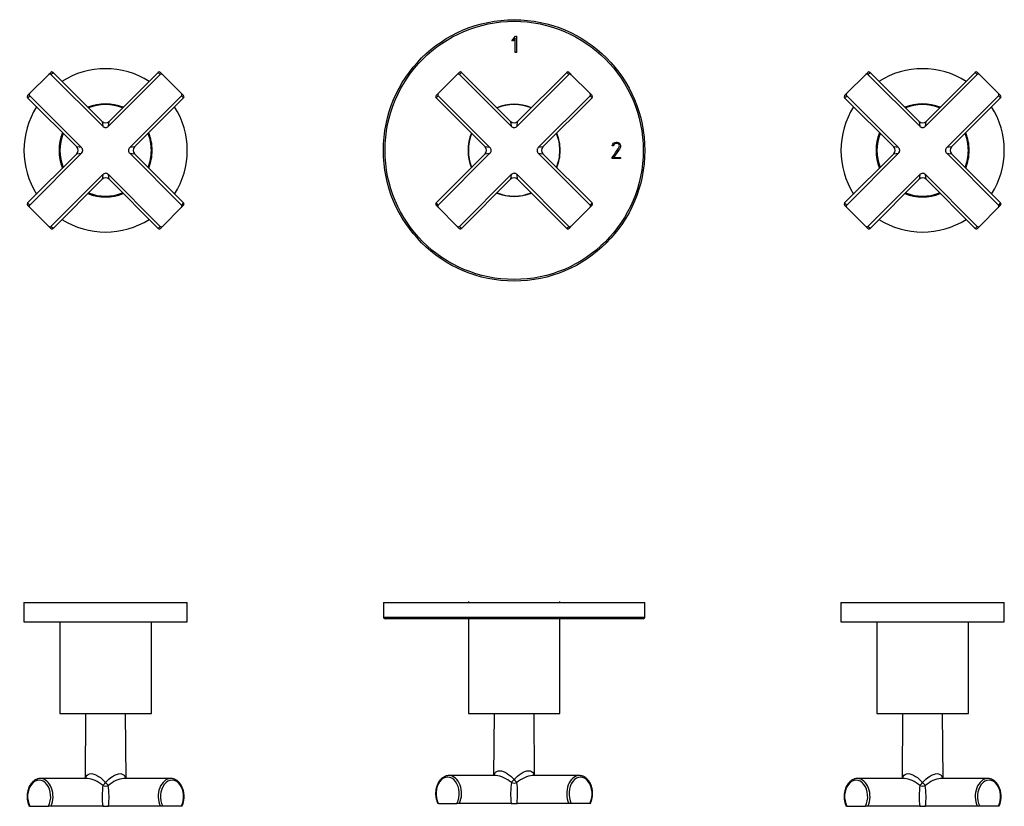
# Model space of a CAD drawing. Extents: x -660 to -45, y -46 to 256.
# Drawn here: x -660 to -358, y 15 to 256 of the extents above; entities that cross this region are included whole.
import ezdxf

# ---------------------------------------------------------------- set-up
doc = ezdxf.new("R2010")
doc.units = 0
for name, color, linetype in [('052001', 7, 'CONTINUOUS'), ('056041', 7, 'CONTINUOUS'), ('056077', 7, 'CONTINUOUS'), ('056112', 7, 'CONTINUOUS'), ('566001', 7, 'CONTINUOUS'), ('DEFAULT', 7, 'CONTINUOUS')]:
    doc.layers.add(name, color=color, linetype=linetype)

# ---------------------------------------------------------------- blocks, each defined once
blk = doc.blocks.new('SE')
at = {"layer": '052001', "color": 7, "linetype": 'CONTINUOUS'}
for p, q in [((-509.1, 249.73), (-508, 251.19)), ((-508.03, 250.57), (-508.67, 249.73)), ((-508.03, 246.19), (-508.03, 250.57)), ((-508, 251.19), (-507.67, 251.19)), ((-507.67, 251.19), (-507.67, 246.19)), ((-508.67, 249.73), (-509.1, 249.73)), ((-507.67, 246.19), (-508.03, 246.19)), ((-478.03, 217.55), (-478.39, 217.55)), ((-476.26, 217.95), (-476.36, 218.1)), ((-478.38, 213.69), (-478.36, 214.04)), ((-477.93, 214.04), (-475.79, 214.04)), ((-475.79, 214.04), (-475.79, 213.69)), ((-475.79, 213.69), (-478.38, 213.69))]:
    blk.add_line(p, q, dxfattribs=at)
for radius in [40, 39.5]:
    blk.add_circle((-508.39, 216.19), radius, dxfattribs=at)
for start, end in [(67.9589, 112.0411), (157.9589, 202.0411), (0, 22.0411), (337.9589, 360), (247.9589, 292.0411)]:
    blk.add_arc((-508.39, 216.19), 14.1, start, end, dxfattribs=at)
for points, knots in [([(-478.39, 217.55), (-478.22, 218.31), (-477.8, 218.69), (-476.71, 218.69), (-476.4, 218.59), (-476.18, 218.4), (-475.94, 218.19), (-475.81, 217.9), (-475.81, 217.31), (-475.86, 217.12), (-475.95, 216.96), (-476.53, 215.94), (-477.27, 215.02), (-477.93, 214.04)], [0, 0, 0, 0, 0.226201, 0.226201, 0.36115, 0.36115, 0.36115, 0.489943, 0.489943, 0.557528, 0.557528, 0.557528, 1, 1, 1, 1]), ([(-478.36, 214.04), (-477.69, 215.04), (-477.01, 216.04), (-476.33, 217.04), (-476.22, 217.2), (-476.17, 217.38), (-476.17, 217.69), (-476.2, 217.82), (-476.26, 217.95)], [0, 0, 0, 0, 0.791019, 0.791019, 0.791019, 0.911876, 0.911876, 1, 1, 1, 1]), ([(-476.36, 218.1), (-476.43, 218.15), (-476.49, 218.19), (-476.54, 218.21), (-476.7, 218.29), (-476.89, 218.33), (-477.58, 218.33), (-477.88, 218.07), (-478.03, 217.55)], [0, 0, 0, 0, 0.100054, 0.100054, 0.100054, 0.403406, 0.403406, 1, 1, 1, 1])]:
    blk.add_open_spline(points, degree=3, knots=knots, dxfattribs=at)
at = {"layer": '056041', "color": 7, "linetype": 'CONTINUOUS'}
for centre, start, end in [((-633.39, 216.19), 68.1324, 111.8676), ((-383.39, 216.19), 68.1324, 111.8676), ((-633.39, 216.19), 158.1324, 201.8676), ((-633.39, 216.19), 0, 21.8676), ((-383.39, 216.19), 158.1324, 201.8676), ((-383.39, 216.19), 0, 21.8676), ((-633.39, 216.19), 338.1324, 0), ((-383.39, 216.19), 338.1324, 0), ((-633.39, 216.19), 248.1324, 291.8676), ((-383.39, 216.19), 248.1324, 291.8676)]:
    blk.add_arc(centre, 14, start, end, dxfattribs=at)
at = {"layer": '056077', "color": 7, "linetype": 'CONTINUOUS'}
for start, end in [(68.1324, 111.8676), (158.1324, 201.8676), (0, 21.8676), (338.1324, 0), (248.1324, 291.8676)]:
    blk.add_arc((-508.39, 216.19), 14, start, end, dxfattribs=at)
at = {"layer": '056112', "color": 7, "linetype": 'CONTINUOUS'}
for centre, radius, start, end in [((-633.39, 216.19), 25, 57.709, 122.291), ((-383.39, 216.19), 25, 57.709, 122.291), ((-633.39, 216.19), 25, 147.709, 212.291), ((-633.39, 216.19), 14.25, 67.7037, 112.2963), ((-633.39, 216.19), 25, 0, 32.291), ((-383.39, 216.19), 25, 147.709, 212.291), ((-383.39, 216.19), 14.25, 67.7037, 112.2963), ((-383.39, 216.19), 25, 0, 32.291), ((-633.39, 216.19), 14.25, 157.7037, 202.2963), ((-633.39, 216.19), 14.25, 0, 22.2963), ((-383.39, 216.19), 14.25, 157.7037, 202.2963), ((-383.39, 216.19), 14.25, 0, 22.2963), ((-633.39, 216.19), 14.25, 337.7037, 0), ((-633.39, 216.19), 25, 327.709, 360), ((-383.39, 216.19), 14.25, 337.7037, 0), ((-383.39, 216.19), 25, 327.709, 360), ((-633.39, 216.19), 14.25, 247.7037, 292.2963), ((-383.39, 216.19), 14.25, 247.7037, 292.2963), ((-633.39, 216.19), 25, 237.709, 302.291), ((-383.39, 216.19), 25, 237.709, 302.291)]:
    blk.add_arc(centre, radius, start, end, dxfattribs=at)
at = {"layer": '566001', "color": 7, "linetype": 'CONTINUOUS'}
for p, q in [((-656.55, 233.69), (-650.89, 239.34)), ((-650.18, 240.05), (-650.89, 239.34)), ((-650.1, 239.42), (-649.47, 240.05)), ((-634.28, 223.59), (-650.1, 239.42)), ((-634.45, 225.03), (-649.47, 240.05)), ((-616.67, 239.42), (-632.5, 223.59)), ((-617.3, 240.05), (-632.33, 225.03)), ((-617.3, 240.05), (-616.67, 239.42)), ((-615.89, 239.34), (-616.59, 240.05)), ((-610.23, 233.69), (-615.89, 239.34)), ((-531.55, 233.69), (-525.89, 239.34)), ((-525.18, 240.05), (-525.89, 239.34)), ((-525.1, 239.42), (-524.47, 240.05)), ((-509.28, 223.59), (-525.1, 239.42)), ((-509.45, 225.03), (-524.47, 240.05)), ((-491.67, 239.42), (-507.5, 223.59)), ((-492.3, 240.05), (-507.33, 225.03)), ((-492.3, 240.05), (-491.67, 239.42)), ((-490.89, 239.34), (-491.59, 240.05)), ((-485.23, 233.69), (-490.89, 239.34)), ((-406.55, 233.69), (-400.89, 239.34)), ((-400.18, 240.05), (-400.89, 239.34)), ((-400.1, 239.42), (-399.47, 240.05)), ((-384.28, 223.59), (-400.1, 239.42)), ((-384.45, 225.03), (-399.47, 240.05)), ((-366.67, 239.42), (-382.5, 223.59)), ((-367.3, 240.05), (-382.33, 225.03)), ((-367.3, 240.05), (-366.67, 239.42)), ((-365.89, 239.34), (-366.59, 240.05)), ((-360.23, 233.69), (-365.89, 239.34)), ((-656.55, 233.69), (-657.25, 232.98)), ((-657.25, 232.27), (-656.62, 232.9)), ((-657.25, 232.27), (-642.23, 217.25)), ((-656.62, 232.9), (-640.8, 217.08)), ((-625.98, 217.08), (-610.15, 232.9)), ((-624.55, 217.25), (-609.52, 232.27)), ((-609.52, 232.98), (-610.23, 233.69)), ((-610.15, 232.9), (-609.52, 232.27)), ((-531.55, 233.69), (-532.25, 232.98)), ((-532.25, 232.27), (-531.62, 232.9)), ((-532.25, 232.27), (-517.23, 217.25)), ((-531.62, 232.9), (-515.8, 217.08)), ((-500.98, 217.08), (-485.15, 232.9)), ((-499.55, 217.25), (-484.52, 232.27)), ((-484.52, 232.98), (-485.23, 233.69)), ((-485.15, 232.9), (-484.52, 232.27)), ((-406.55, 233.69), (-407.25, 232.98)), ((-407.25, 232.27), (-406.62, 232.9)), ((-407.25, 232.27), (-392.23, 217.25)), ((-406.62, 232.9), (-390.8, 217.08)), ((-375.98, 217.08), (-360.15, 232.9)), ((-374.55, 217.25), (-359.52, 232.27)), ((-359.52, 232.98), (-360.23, 233.69)), ((-360.15, 232.9), (-359.52, 232.27)), ((-634.45, 225.03), (-634.28, 223.59)), ((-632.5, 223.59), (-632.33, 225.03)), ((-509.45, 225.03), (-509.28, 223.59)), ((-507.5, 223.59), (-507.33, 225.03)), ((-384.45, 225.03), (-384.28, 223.59)), ((-382.5, 223.59), (-382.33, 225.03)), ((-640.8, 217.08), (-642.23, 217.25)), ((-624.55, 217.25), (-625.98, 217.08)), ((-515.8, 217.08), (-517.23, 217.25)), ((-499.55, 217.25), (-500.98, 217.08)), ((-390.8, 217.08), (-392.23, 217.25)), ((-374.55, 217.25), (-375.98, 217.08)), ((-642.23, 215.13), (-657.25, 200.1)), ((-640.8, 215.3), (-656.62, 199.47)), ((-642.23, 215.13), (-640.8, 215.3)), ((-625.98, 215.3), (-624.55, 215.13)), ((-610.15, 199.47), (-625.98, 215.3)), ((-609.52, 200.1), (-624.55, 215.13)), ((-517.23, 215.13), (-532.25, 200.1)), ((-515.8, 215.3), (-531.62, 199.47)), ((-517.23, 215.13), (-515.8, 215.3)), ((-500.98, 215.3), (-499.55, 215.13)), ((-485.15, 199.47), (-500.98, 215.3)), ((-484.52, 200.1), (-499.55, 215.13)), ((-392.23, 215.13), (-407.25, 200.1)), ((-390.8, 215.3), (-406.62, 199.47)), ((-392.23, 215.13), (-390.8, 215.3)), ((-375.98, 215.3), (-374.55, 215.13)), ((-360.15, 199.47), (-375.98, 215.3)), ((-359.52, 200.1), (-374.55, 215.13)), ((-650.1, 192.95), (-634.28, 208.78)), ((-634.28, 208.78), (-634.45, 207.35)), ((-632.33, 207.35), (-632.5, 208.78)), ((-632.5, 208.78), (-616.67, 192.95)), ((-525.1, 192.95), (-509.28, 208.78)), ((-509.28, 208.78), (-509.45, 207.35)), ((-507.33, 207.35), (-507.5, 208.78)), ((-507.5, 208.78), (-491.67, 192.95)), ((-400.1, 192.95), (-384.28, 208.78)), ((-384.28, 208.78), (-384.45, 207.35)), ((-382.33, 207.35), (-382.5, 208.78)), ((-382.5, 208.78), (-366.67, 192.95)), ((-649.47, 192.32), (-634.45, 207.35)), ((-632.33, 207.35), (-617.3, 192.32)), ((-524.47, 192.32), (-509.45, 207.35)), ((-507.33, 207.35), (-492.3, 192.32)), ((-399.47, 192.32), (-384.45, 207.35)), ((-382.33, 207.35), (-367.3, 192.32)), ((-656.62, 199.47), (-657.25, 200.1)), ((-657.25, 199.39), (-656.55, 198.69)), ((-610.23, 198.69), (-609.52, 199.39)), ((-609.52, 200.1), (-610.15, 199.47)), ((-531.62, 199.47), (-532.25, 200.1)), ((-532.25, 199.39), (-531.55, 198.69)), ((-485.23, 198.69), (-484.52, 199.39)), ((-484.52, 200.1), (-485.15, 199.47)), ((-406.62, 199.47), (-407.25, 200.1)), ((-407.25, 199.39), (-406.55, 198.69)), ((-360.23, 198.69), (-359.52, 199.39)), ((-359.52, 200.1), (-360.15, 199.47)), ((-650.89, 193.03), (-656.55, 198.69)), ((-615.89, 193.03), (-610.23, 198.69)), ((-525.89, 193.03), (-531.55, 198.69)), ((-490.89, 193.03), (-485.23, 198.69)), ((-400.89, 193.03), (-406.55, 198.69)), ((-365.89, 193.03), (-360.23, 198.69)), ((-650.89, 193.03), (-650.18, 192.32)), ((-649.47, 192.32), (-650.1, 192.95)), ((-616.67, 192.95), (-617.3, 192.32)), ((-616.59, 192.32), (-615.89, 193.03)), ((-525.89, 193.03), (-525.18, 192.32)), ((-524.47, 192.32), (-525.1, 192.95)), ((-491.67, 192.95), (-492.3, 192.32)), ((-491.59, 192.32), (-490.89, 193.03)), ((-400.89, 193.03), (-400.18, 192.32)), ((-399.47, 192.32), (-400.1, 192.95)), ((-366.67, 192.95), (-367.3, 192.32)), ((-366.59, 192.32), (-365.89, 193.03))]:
    blk.add_line(p, q, dxfattribs=at)
for centre, radius, start, end in [((-649.83, 239.7), 0.5, 45, 135), ((-616.95, 239.7), 0.5, 45, 135), ((-524.83, 239.7), 0.5, 45, 135), ((-491.95, 239.7), 0.5, 45, 135), ((-399.83, 239.7), 0.5, 45, 135), ((-366.95, 239.7), 0.5, 45, 135), ((-656.9, 232.63), 0.5, 135, 225), ((-609.88, 232.63), 0.5, 315, 45), ((-531.9, 232.63), 0.5, 135, 225), ((-484.88, 232.63), 0.5, 315, 45), ((-406.9, 232.63), 0.5, 135, 225), ((-359.88, 232.63), 0.5, 315, 45), ((-633.39, 226.09), 1.5, 225.9019, 314.6492), ((-508.39, 226.09), 1.5, 225.9019, 314.6492), ((-383.39, 226.09), 1.5, 225.9019, 314.6492), ((-643.29, 216.19), 1.5, 315.9019, 44.6492), ((-623.49, 216.19), 1.5, 135.9019, 224.6492), ((-518.29, 216.19), 1.5, 315.9019, 44.6492), ((-498.49, 216.19), 1.5, 135.9019, 224.6492), ((-393.29, 216.19), 1.5, 315.9019, 44.6492), ((-373.49, 216.19), 1.5, 135.9019, 224.6492), ((-633.39, 206.29), 1.5, 45.9019, 134.6492), ((-508.39, 206.29), 1.5, 45.9019, 134.6492), ((-383.39, 206.29), 1.5, 45.9019, 134.6492), ((-656.9, 199.75), 0.5, 135, 225), ((-609.88, 199.75), 0.5, 315, 45), ((-531.9, 199.75), 0.5, 135, 225), ((-484.88, 199.75), 0.5, 315, 45), ((-406.9, 199.75), 0.5, 135, 225), ((-359.88, 199.75), 0.5, 315, 45), ((-649.83, 192.68), 0.5, 225, 315), ((-616.95, 192.68), 0.5, 225, 315), ((-524.83, 192.68), 0.5, 225, 315), ((-491.95, 192.68), 0.5, 225, 315), ((-399.83, 192.68), 0.5, 225, 315), ((-366.95, 192.68), 0.5, 225, 315)]:
    blk.add_arc(centre, radius, start, end, dxfattribs=at)
for points, knots in [([(-650.1, 239.42), (-650.16, 239.47), (-650.22, 239.51), (-650.36, 239.55), (-650.44, 239.55), (-650.65, 239.52), (-650.79, 239.45), (-650.89, 239.34)], [0, 0, 0, 0, 0.25, 0.25, 0.5, 0.5, 1, 1, 1, 1]), ([(-615.89, 239.34), (-615.99, 239.45), (-616.12, 239.52), (-616.34, 239.55), (-616.41, 239.55), (-616.55, 239.51), (-616.62, 239.47), (-616.67, 239.42)], [0, 0, 0, 0, 0.5, 0.5, 0.75, 0.75, 1, 1, 1, 1]), ([(-525.1, 239.42), (-525.16, 239.47), (-525.22, 239.51), (-525.36, 239.55), (-525.44, 239.55), (-525.65, 239.52), (-525.79, 239.45), (-525.89, 239.34)], [0, 0, 0, 0, 0.25, 0.25, 0.5, 0.5, 1, 1, 1, 1]), ([(-490.89, 239.34), (-490.99, 239.45), (-491.12, 239.52), (-491.34, 239.55), (-491.41, 239.55), (-491.55, 239.51), (-491.62, 239.47), (-491.67, 239.42)], [0, 0, 0, 0, 0.5, 0.5, 0.75, 0.75, 1, 1, 1, 1]), ([(-400.1, 239.42), (-400.16, 239.47), (-400.22, 239.51), (-400.36, 239.55), (-400.44, 239.55), (-400.65, 239.52), (-400.79, 239.45), (-400.89, 239.34)], [0, 0, 0, 0, 0.25, 0.25, 0.5, 0.5, 1, 1, 1, 1]), ([(-365.89, 239.34), (-365.99, 239.45), (-366.12, 239.52), (-366.34, 239.55), (-366.41, 239.55), (-366.55, 239.51), (-366.62, 239.47), (-366.67, 239.42)], [0, 0, 0, 0, 0.5, 0.5, 0.75, 0.75, 1, 1, 1, 1]), ([(-656.55, 233.69), (-656.65, 233.58), (-656.72, 233.45), (-656.76, 233.24), (-656.75, 233.16), (-656.71, 233.02), (-656.67, 232.95), (-656.62, 232.9)], [0, 0, 0, 0, 0.5, 0.5, 0.75, 0.75, 1, 1, 1, 1]), ([(-610.15, 232.9), (-610.1, 232.95), (-610.06, 233.02), (-610.02, 233.16), (-610.02, 233.23), (-610.05, 233.45), (-610.13, 233.58), (-610.23, 233.69)], [0, 0, 0, 0, 0.25, 0.25, 0.5, 0.5, 1, 1, 1, 1]), ([(-531.55, 233.69), (-531.65, 233.58), (-531.72, 233.45), (-531.76, 233.24), (-531.75, 233.16), (-531.71, 233.02), (-531.67, 232.95), (-531.62, 232.9)], [0, 0, 0, 0, 0.5, 0.5, 0.75, 0.75, 1, 1, 1, 1]), ([(-485.15, 232.9), (-485.1, 232.95), (-485.06, 233.02), (-485.02, 233.16), (-485.02, 233.23), (-485.05, 233.45), (-485.13, 233.58), (-485.23, 233.69)], [0, 0, 0, 0, 0.25, 0.25, 0.5, 0.5, 1, 1, 1, 1]), ([(-406.55, 233.69), (-406.65, 233.58), (-406.72, 233.45), (-406.76, 233.24), (-406.75, 233.16), (-406.71, 233.02), (-406.67, 232.95), (-406.62, 232.9)], [0, 0, 0, 0, 0.5, 0.5, 0.75, 0.75, 1, 1, 1, 1]), ([(-360.15, 232.9), (-360.1, 232.95), (-360.06, 233.02), (-360.02, 233.16), (-360.02, 233.23), (-360.05, 233.45), (-360.13, 233.58), (-360.23, 233.69)], [0, 0, 0, 0, 0.25, 0.25, 0.5, 0.5, 1, 1, 1, 1]), ([(-634.28, 223.59), (-634.16, 223.48), (-634.02, 223.38), (-633.8, 223.27), (-633.72, 223.24), (-633.56, 223.2), (-633.47, 223.19), (-633.22, 223.19), (-633.06, 223.23), (-632.75, 223.37), (-632.62, 223.48), (-632.5, 223.59)], [0, 0, 0, 0, 0.25, 0.25, 0.375, 0.375, 0.5, 0.5, 0.75, 0.75, 1, 1, 1, 1]), ([(-509.28, 223.59), (-509.16, 223.48), (-509.02, 223.38), (-508.8, 223.27), (-508.72, 223.24), (-508.56, 223.2), (-508.47, 223.19), (-508.22, 223.19), (-508.06, 223.23), (-507.75, 223.37), (-507.62, 223.48), (-507.5, 223.59)], [0, 0, 0, 0, 0.25, 0.25, 0.375, 0.375, 0.5, 0.5, 0.75, 0.75, 1, 1, 1, 1]), ([(-384.28, 223.59), (-384.16, 223.48), (-384.02, 223.38), (-383.8, 223.27), (-383.72, 223.24), (-383.56, 223.2), (-383.47, 223.19), (-383.22, 223.19), (-383.06, 223.23), (-382.75, 223.37), (-382.62, 223.48), (-382.5, 223.59)], [0, 0, 0, 0, 0.25, 0.25, 0.375, 0.375, 0.5, 0.5, 0.75, 0.75, 1, 1, 1, 1]), ([(-640.8, 215.3), (-640.68, 215.42), (-640.58, 215.55), (-640.47, 215.78), (-640.44, 215.86), (-640.4, 216.02), (-640.39, 216.1), (-640.39, 216.35), (-640.43, 216.52), (-640.58, 216.82), (-640.68, 216.96), (-640.8, 217.08)], [0, 0, 0, 0, 0.25, 0.25, 0.375, 0.375, 0.5, 0.5, 0.75, 0.75, 1, 1, 1, 1]), ([(-625.98, 217.08), (-626.1, 216.96), (-626.2, 216.82), (-626.31, 216.6), (-626.34, 216.52), (-626.37, 216.35), (-626.38, 216.27), (-626.38, 216.02), (-626.34, 215.85), (-626.2, 215.55), (-626.1, 215.42), (-625.98, 215.3)], [0, 0, 0, 0, 0.25, 0.25, 0.375, 0.375, 0.5, 0.5, 0.75, 0.75, 1, 1, 1, 1]), ([(-515.8, 215.3), (-515.68, 215.42), (-515.58, 215.55), (-515.47, 215.78), (-515.44, 215.86), (-515.4, 216.02), (-515.39, 216.1), (-515.39, 216.35), (-515.43, 216.52), (-515.58, 216.82), (-515.68, 216.96), (-515.8, 217.08)], [0, 0, 0, 0, 0.25, 0.25, 0.375, 0.375, 0.5, 0.5, 0.75, 0.75, 1, 1, 1, 1]), ([(-500.98, 217.08), (-501.1, 216.96), (-501.2, 216.82), (-501.31, 216.6), (-501.34, 216.52), (-501.37, 216.35), (-501.38, 216.27), (-501.38, 216.02), (-501.34, 215.85), (-501.2, 215.55), (-501.1, 215.42), (-500.98, 215.3)], [0, 0, 0, 0, 0.25, 0.25, 0.375, 0.375, 0.5, 0.5, 0.75, 0.75, 1, 1, 1, 1]), ([(-390.8, 215.3), (-390.68, 215.42), (-390.58, 215.55), (-390.47, 215.78), (-390.44, 215.86), (-390.4, 216.02), (-390.39, 216.1), (-390.39, 216.35), (-390.43, 216.52), (-390.58, 216.82), (-390.68, 216.96), (-390.8, 217.08)], [0, 0, 0, 0, 0.25, 0.25, 0.375, 0.375, 0.5, 0.5, 0.75, 0.75, 1, 1, 1, 1]), ([(-375.98, 217.08), (-376.1, 216.96), (-376.2, 216.82), (-376.31, 216.6), (-376.34, 216.52), (-376.37, 216.35), (-376.38, 216.27), (-376.38, 216.02), (-376.34, 215.85), (-376.2, 215.55), (-376.1, 215.42), (-375.98, 215.3)], [0, 0, 0, 0, 0.25, 0.25, 0.375, 0.375, 0.5, 0.5, 0.75, 0.75, 1, 1, 1, 1]), ([(-632.5, 208.78), (-632.62, 208.9), (-632.75, 209), (-632.98, 209.11), (-633.06, 209.13), (-633.22, 209.17), (-633.3, 209.18), (-633.55, 209.18), (-633.72, 209.14), (-634.02, 209), (-634.16, 208.9), (-634.28, 208.78)], [0, 0, 0, 0, 0.25, 0.25, 0.375, 0.375, 0.5, 0.5, 0.75, 0.75, 1, 1, 1, 1]), ([(-507.5, 208.78), (-507.62, 208.9), (-507.75, 209), (-507.98, 209.11), (-508.06, 209.13), (-508.22, 209.17), (-508.3, 209.18), (-508.55, 209.18), (-508.72, 209.14), (-509.02, 209), (-509.16, 208.9), (-509.28, 208.78)], [0, 0, 0, 0, 0.25, 0.25, 0.375, 0.375, 0.5, 0.5, 0.75, 0.75, 1, 1, 1, 1]), ([(-382.5, 208.78), (-382.62, 208.9), (-382.75, 209), (-382.98, 209.11), (-383.06, 209.13), (-383.22, 209.17), (-383.3, 209.18), (-383.55, 209.18), (-383.72, 209.14), (-384.02, 209), (-384.16, 208.9), (-384.28, 208.78)], [0, 0, 0, 0, 0.25, 0.25, 0.375, 0.375, 0.5, 0.5, 0.75, 0.75, 1, 1, 1, 1]), ([(-656.62, 199.47), (-656.67, 199.42), (-656.71, 199.35), (-656.75, 199.21), (-656.76, 199.14), (-656.72, 198.92), (-656.65, 198.79), (-656.55, 198.69)], [0, 0, 0, 0, 0.25, 0.25, 0.5, 0.5, 1, 1, 1, 1]), ([(-610.23, 198.69), (-610.13, 198.79), (-610.05, 198.92), (-610.02, 199.14), (-610.02, 199.21), (-610.06, 199.35), (-610.1, 199.42), (-610.15, 199.47)], [0, 0, 0, 0, 0.5, 0.5, 0.75, 0.75, 1, 1, 1, 1]), ([(-531.62, 199.47), (-531.67, 199.42), (-531.71, 199.35), (-531.75, 199.21), (-531.76, 199.14), (-531.72, 198.92), (-531.65, 198.79), (-531.55, 198.69)], [0, 0, 0, 0, 0.25, 0.25, 0.5, 0.5, 1, 1, 1, 1]), ([(-485.23, 198.69), (-485.13, 198.79), (-485.05, 198.92), (-485.02, 199.14), (-485.02, 199.21), (-485.06, 199.35), (-485.1, 199.42), (-485.15, 199.47)], [0, 0, 0, 0, 0.5, 0.5, 0.75, 0.75, 1, 1, 1, 1]), ([(-406.62, 199.47), (-406.67, 199.42), (-406.71, 199.35), (-406.75, 199.21), (-406.76, 199.14), (-406.72, 198.92), (-406.65, 198.79), (-406.55, 198.69)], [0, 0, 0, 0, 0.25, 0.25, 0.5, 0.5, 1, 1, 1, 1]), ([(-360.23, 198.69), (-360.13, 198.79), (-360.05, 198.92), (-360.02, 199.14), (-360.02, 199.21), (-360.06, 199.35), (-360.1, 199.42), (-360.15, 199.47)], [0, 0, 0, 0, 0.5, 0.5, 0.75, 0.75, 1, 1, 1, 1]), ([(-650.89, 193.03), (-650.84, 192.98), (-650.78, 192.93), (-650.65, 192.86), (-650.58, 192.84), (-650.44, 192.82), (-650.36, 192.82), (-650.22, 192.86), (-650.16, 192.9), (-650.1, 192.95)], [0, 0, 0, 0, 0.25, 0.25, 0.5, 0.5, 0.75, 0.75, 1, 1, 1, 1]), ([(-616.67, 192.95), (-616.62, 192.9), (-616.55, 192.86), (-616.41, 192.82), (-616.34, 192.82), (-616.12, 192.85), (-615.99, 192.93), (-615.89, 193.03)], [0, 0, 0, 0, 0.25, 0.25, 0.5, 0.5, 1, 1, 1, 1]), ([(-525.89, 193.03), (-525.84, 192.98), (-525.78, 192.93), (-525.65, 192.86), (-525.58, 192.84), (-525.44, 192.82), (-525.36, 192.82), (-525.22, 192.86), (-525.16, 192.9), (-525.1, 192.95)], [0, 0, 0, 0, 0.25, 0.25, 0.5, 0.5, 0.75, 0.75, 1, 1, 1, 1]), ([(-491.67, 192.95), (-491.62, 192.9), (-491.55, 192.86), (-491.41, 192.82), (-491.34, 192.82), (-491.12, 192.85), (-490.99, 192.93), (-490.89, 193.03)], [0, 0, 0, 0, 0.25, 0.25, 0.5, 0.5, 1, 1, 1, 1]), ([(-400.89, 193.03), (-400.84, 192.98), (-400.78, 192.93), (-400.65, 192.86), (-400.58, 192.84), (-400.44, 192.82), (-400.36, 192.82), (-400.22, 192.86), (-400.16, 192.9), (-400.1, 192.95)], [0, 0, 0, 0, 0.25, 0.25, 0.5, 0.5, 0.75, 0.75, 1, 1, 1, 1]), ([(-366.67, 192.95), (-366.62, 192.9), (-366.55, 192.86), (-366.41, 192.82), (-366.34, 192.82), (-366.12, 192.85), (-365.99, 192.93), (-365.89, 193.03)], [0, 0, 0, 0, 0.25, 0.25, 0.5, 0.5, 1, 1, 1, 1])]:
    blk.add_open_spline(points, degree=3, knots=knots, dxfattribs=at)
blk = doc.blocks.new('SE3')
at = {"layer": '052001', "color": 7, "linetype": 'CONTINUOUS'}
for p, q in [((-548.39, 77.89), (-468.39, 77.89)), ((-548.39, 77.89), (-548.39, 73.39)), ((-468.39, 73.39), (-468.39, 77.89)), ((-548.39, 73.39), (-468.39, 73.39)), ((-468.89, 72.89), (-547.89, 72.89)), ((-476.17, 72.88), (-476.17, 72.89))]:
    blk.add_line(p, q, dxfattribs=at)
for centre, start, end in [((-547.89, 73.39), 180, 270), ((-468.89, 73.39), 270, 0)]:
    blk.add_arc(centre, 0.5, start, end, dxfattribs=at)
at = {"layer": '056041', "color": 7, "linetype": 'CONTINUOUS'}
for p, q in [((-647.39, 71.89), (-647.39, 43.89)), ((-619.39, 43.89), (-619.39, 71.89)), ((-397.39, 71.89), (-397.39, 43.89)), ((-369.39, 43.89), (-369.39, 71.89)), ((-647.39, 43.89), (-619.39, 43.89)), ((-397.39, 43.89), (-369.39, 43.89))]:
    blk.add_line(p, q, dxfattribs=at)
at = {"layer": '056077', "color": 7, "linetype": 'CONTINUOUS'}
for p, q in [((-522.39, 78.16), (-522.39, 77.89)), ((-494.39, 77.89), (-494.39, 78.16)), ((-522.39, 72.89), (-522.39, 43.89)), ((-494.39, 43.89), (-494.39, 72.89)), ((-522.39, 43.89), (-494.39, 43.89))]:
    blk.add_line(p, q, dxfattribs=at)
at = {"layer": '056112', "color": 7, "linetype": 'CONTINUOUS'}
for p, q in [((-658.39, 77.89), (-608.39, 77.89)), ((-658.39, 77.89), (-658.39, 71.89)), ((-608.39, 71.89), (-608.39, 77.89)), ((-408.39, 77.89), (-358.39, 77.89)), ((-408.39, 77.89), (-408.39, 71.89)), ((-358.39, 71.89), (-358.39, 77.89)), ((-658.39, 71.89), (-608.39, 71.89)), ((-408.39, 71.89), (-358.39, 71.89))]:
    blk.add_line(p, q, dxfattribs=at)
at = {"layer": '566001', "color": 7, "linetype": 'CONTINUOUS'}
for p, q in [((-639.51, 43.89), (-639.68, 23.99)), ((-627.1, 23.99), (-627.27, 43.89)), ((-514.51, 43.89), (-514.68, 24.89)), ((-502.1, 24.89), (-502.26, 43.89)), ((-389.51, 43.89), (-389.68, 23.99)), ((-377.1, 23.99), (-377.27, 43.89)), ((-513.88, 24.89), (-528.36, 24.89)), ((-488.41, 24.89), (-502.89, 24.89)), ((-638.88, 23.99), (-653.36, 23.99)), ((-613.41, 23.99), (-627.89, 23.99)), ((-388.88, 23.99), (-403.36, 23.99)), ((-363.41, 23.99), (-377.89, 23.99)), ((-656.55, 15.49), (-656.75, 15.49)), ((-656.55, 15.49), (-650.89, 15.49)), ((-650.1, 15.49), (-650.89, 15.49)), ((-634.28, 15.49), (-650.1, 15.49)), ((-634.28, 15.49), (-632.5, 15.49)), ((-616.67, 15.49), (-632.5, 15.49)), ((-615.89, 15.49), (-616.67, 15.49)), ((-610.23, 15.49), (-615.89, 15.49)), ((-610.02, 15.49), (-610.23, 15.49)), ((-531.55, 16.39), (-531.75, 16.39)), ((-531.55, 16.39), (-525.89, 16.39)), ((-525.1, 16.39), (-525.89, 16.39)), ((-509.28, 16.39), (-525.1, 16.39)), ((-509.28, 16.39), (-507.5, 16.39)), ((-491.67, 16.39), (-507.5, 16.39)), ((-490.89, 16.39), (-491.67, 16.39)), ((-485.23, 16.39), (-490.89, 16.39)), ((-485.02, 16.39), (-485.23, 16.39)), ((-406.55, 15.49), (-406.75, 15.49)), ((-406.55, 15.49), (-400.89, 15.49)), ((-400.1, 15.49), (-400.89, 15.49)), ((-384.28, 15.49), (-400.1, 15.49)), ((-384.28, 15.49), (-382.5, 15.49)), ((-366.67, 15.49), (-382.5, 15.49)), ((-365.89, 15.49), (-366.67, 15.49)), ((-360.23, 15.49), (-365.89, 15.49)), ((-360.02, 15.49), (-360.23, 15.49))]:
    blk.add_line(p, q, dxfattribs=at)
for centre, major_axis, ratio, start_param, end_param in [((-528.72, 19.39), (0, -5), 0.707107, 0.927295, 5.35589), ((-528.36, 19.39), (0, -5.5), 0.707107, 3.130238, 3.141593), ((-528.36, 19.39), (0, -5.5), 0.707107, 0.993865, 3.130238), ((-488.41, 19.39), (0, -5.5), 0.707107, 3.141593, 5.28932), ((-488.06, 19.39), (0, -5), 0.707107, 0.927295, 5.35589), ((-488.41, 19.39), (0, -5.5), 0.707107, 3.130238, 3.141593), ((-653.72, 18.49), (0, -5), 0.707107, 0.927295, 5.35589), ((-653.36, 18.49), (0, -5.5), 0.707107, 3.130238, 3.141593), ((-653.36, 18.49), (0, -5.5), 0.707107, 0.993865, 3.130238), ((-633.39, 18.49), (0, -5.5), 0.192847, 4.049417, 5.28932), ((-633.39, 22.8), (-1.01, -1.11), 0.005883, 0.591163, 1.564351), ((-633.39, 22.8), (-1.5, 0), 0.741254, 0.979644, 2.161948), ((-633.39, 22.8), (1.01, -1.11), 0.005883, 4.718834, 5.692022), ((-633.39, 18.49), (0, 5.5), 0.192847, 4.135458, 5.375361), ((-613.41, 18.49), (0, -5.5), 0.707107, 3.141593, 5.28932), ((-613.06, 18.49), (0, -5), 0.707107, 0.927295, 5.35589), ((-613.41, 18.49), (0, -5.5), 0.707107, 3.130238, 3.141593), ((-508.39, 19.39), (0, -5.5), 0.192847, 4.049417, 5.28932), ((-508.39, 23.7), (-1.01, -1.11), 0.005883, 0.591163, 1.564351), ((-508.39, 23.7), (-1.5, 0), 0.741254, 0.979644, 2.161948), ((-508.39, 23.7), (1.01, -1.11), 0.005883, 4.718834, 5.692022), ((-508.39, 19.39), (0, 5.5), 0.192847, 4.135458, 5.375361), ((-403.72, 18.49), (0, -5), 0.707107, 0.927295, 5.35589), ((-403.36, 18.49), (0, -5.5), 0.707107, 3.130238, 3.141593), ((-403.36, 18.49), (0, -5.5), 0.707107, 0.993865, 3.130238), ((-383.39, 18.49), (0, -5.5), 0.192847, 4.049417, 5.28932), ((-383.39, 22.8), (-1.01, -1.11), 0.005883, 0.591163, 1.564351), ((-383.39, 22.8), (-1.5, 0), 0.741254, 0.979644, 2.161948), ((-383.39, 22.8), (1.01, -1.11), 0.005883, 4.718834, 5.692022), ((-383.39, 18.49), (0, 5.5), 0.192847, 4.135458, 5.375361), ((-363.41, 18.49), (0, -5.5), 0.707107, 3.141593, 5.28932), ((-363.06, 18.49), (0, -5), 0.707107, 0.927295, 5.35589), ((-363.41, 18.49), (0, -5.5), 0.707107, 3.130238, 3.141593)]:
    blk.add_ellipse(centre, major_axis=major_axis, ratio=ratio, start_param=start_param, end_param=end_param, dxfattribs=at)
for points, knots in [([(-639.55, 24.01), (-639.49, 24.24), (-639.41, 24.46), (-639.01, 25.15), (-638.51, 25.48), (-637.15, 25.48), (-636.31, 25.15), (-634.77, 24.16), (-634.03, 23.51), (-633.39, 22.78)], [0.1521248, 0.1521248, 0.1521248, 0.1521248, 0.25, 0.25, 0.5, 0.5, 0.75, 0.75, 1, 1, 1, 1]), ([(-633.39, 22.78), (-632.75, 23.51), (-632.02, 24.16), (-630.47, 25.15), (-629.63, 25.48), (-628.27, 25.48), (-627.77, 25.15), (-627.37, 24.46), (-627.28, 24.23), (-627.22, 23.99)], [0, 0, 0, 0, 0.25, 0.25, 0.5, 0.5, 0.75, 0.75, 0.8500419, 0.8500419, 0.8500419, 0.8500419]), ([(-528.32, 24.88), (-528.34, 24.89), (-528.49, 24.9), (-528.79, 24.86), (-529.18, 24.79), (-529.57, 24.65), (-529.94, 24.46), (-530.3, 24.23), (-530.64, 23.95), (-530.96, 23.62), (-531.25, 23.26), (-531.51, 22.85), (-531.75, 22.41), (-531.95, 21.95), (-532.11, 21.45), (-532.24, 20.94), (-532.34, 20.41), (-532.39, 19.87), (-532.41, 19.33), (-532.38, 18.79), (-532.32, 18.26), (-532.22, 17.73), (-532.08, 17.22), (-531.92, 16.76), (-531.81, 16.51), (-531.75, 16.39)], [0, 0, 0, 0, 0.008658, 0.052821, 0.096949, 0.141175, 0.185632, 0.230404, 0.275516, 0.320944, 0.366631, 0.412505, 0.458497, 0.504552, 0.550631, 0.596707, 0.642776, 0.688838, 0.7349, 0.78097, 0.827058, 0.873173, 0.919323, 0.965516, 1, 1, 1, 1]), ([(-514.55, 24.91), (-514.49, 25.14), (-514.41, 25.36), (-514.01, 26.05), (-513.51, 26.38), (-512.15, 26.38), (-511.31, 26.05), (-509.77, 25.06), (-509.03, 24.41), (-508.39, 23.68)], [0.1521248, 0.1521248, 0.1521248, 0.1521248, 0.25, 0.25, 0.5, 0.5, 0.75, 0.75, 1, 1, 1, 1]), ([(-509.22, 22.77), (-509.94, 23.35), (-510.74, 23.86), (-512.38, 24.64), (-513.23, 24.89), (-513.89, 24.89), (-513.89, 24.89), (-513.89, 24.89)], [0, 0, 0, 0, 0.25, 0.25, 0.5, 0.5, 0.500099, 0.500099, 0.500099, 0.500099]), ([(-508.39, 23.68), (-507.75, 24.41), (-507.02, 25.06), (-505.47, 26.05), (-504.63, 26.38), (-503.27, 26.38), (-502.77, 26.05), (-502.37, 25.36), (-502.28, 25.13), (-502.22, 24.89)], [0, 0, 0, 0, 0.25, 0.25, 0.5, 0.5, 0.75, 0.75, 0.8500419, 0.8500419, 0.8500419, 0.8500419]), ([(-502.89, 24.89), (-503.54, 24.89), (-504.4, 24.64), (-506.03, 23.86), (-506.83, 23.36), (-507.55, 22.77)], [0.500099, 0.500099, 0.500099, 0.500099, 0.75, 0.75, 1, 1, 1, 1]), ([(-485.03, 16.39), (-484.97, 16.52), (-484.85, 16.77), (-484.69, 17.23), (-484.56, 17.73), (-484.46, 18.26), (-484.39, 18.79), (-484.37, 19.33), (-484.39, 19.88), (-484.44, 20.41), (-484.53, 20.94), (-484.66, 21.46), (-484.83, 21.95), (-485.03, 22.42), (-485.27, 22.86), (-485.53, 23.27), (-485.83, 23.64), (-486.15, 23.97), (-486.5, 24.25), (-486.87, 24.49), (-487.25, 24.67), (-487.64, 24.8), (-488.02, 24.87), (-488.25, 24.88), (-488.36, 24.88)], [0, 0, 0, 0, 0.035276, 0.081852, 0.12843, 0.175001, 0.221563, 0.268124, 0.314692, 0.361275, 0.407884, 0.454527, 0.501211, 0.547939, 0.594703, 0.641478, 0.688218, 0.734862, 0.781328, 0.827527, 0.873382, 0.91885, 0.963948, 1, 1, 1, 1]), ([(-389.55, 24.01), (-389.49, 24.24), (-389.41, 24.46), (-389.01, 25.15), (-388.51, 25.48), (-387.15, 25.48), (-386.31, 25.15), (-384.77, 24.16), (-384.03, 23.51), (-383.39, 22.78)], [0.1521248, 0.1521248, 0.1521248, 0.1521248, 0.25, 0.25, 0.5, 0.5, 0.75, 0.75, 1, 1, 1, 1]), ([(-383.39, 22.78), (-382.75, 23.51), (-382.02, 24.16), (-380.47, 25.15), (-379.63, 25.48), (-378.27, 25.48), (-377.77, 25.15), (-377.37, 24.46), (-377.28, 24.23), (-377.22, 23.99)], [0, 0, 0, 0, 0.25, 0.25, 0.5, 0.5, 0.75, 0.75, 0.8500419, 0.8500419, 0.8500419, 0.8500419]), ([(-653.32, 23.98), (-653.34, 23.99), (-653.49, 24), (-653.79, 23.96), (-654.18, 23.89), (-654.57, 23.75), (-654.94, 23.56), (-655.3, 23.33), (-655.64, 23.05), (-655.96, 22.72), (-656.25, 22.36), (-656.51, 21.95), (-656.75, 21.51), (-656.95, 21.05), (-657.11, 20.55), (-657.24, 20.04), (-657.34, 19.51), (-657.39, 18.97), (-657.41, 18.43), (-657.38, 17.89), (-657.32, 17.36), (-657.22, 16.83), (-657.08, 16.32), (-656.92, 15.86), (-656.81, 15.61), (-656.75, 15.49)], [0, 0, 0, 0, 0.008658, 0.052821, 0.096949, 0.141175, 0.185632, 0.230404, 0.275516, 0.320944, 0.366631, 0.412505, 0.458497, 0.504552, 0.550631, 0.596707, 0.642776, 0.688838, 0.7349, 0.78097, 0.827058, 0.873173, 0.919323, 0.965516, 1, 1, 1, 1]), ([(-634.22, 21.87), (-634.94, 22.45), (-635.74, 22.96), (-637.38, 23.74), (-638.23, 23.99), (-638.89, 23.99), (-638.89, 23.99), (-638.89, 23.99)], [0, 0, 0, 0, 0.25, 0.25, 0.5, 0.5, 0.500099, 0.500099, 0.500099, 0.500099]), ([(-627.89, 23.99), (-628.54, 23.99), (-629.4, 23.74), (-631.03, 22.96), (-631.83, 22.46), (-632.55, 21.87)], [0.500099, 0.500099, 0.500099, 0.500099, 0.75, 0.75, 1, 1, 1, 1]), ([(-610.03, 15.49), (-609.97, 15.62), (-609.85, 15.87), (-609.69, 16.33), (-609.56, 16.83), (-609.46, 17.36), (-609.39, 17.89), (-609.37, 18.43), (-609.39, 18.98), (-609.44, 19.51), (-609.53, 20.04), (-609.66, 20.56), (-609.83, 21.05), (-610.03, 21.52), (-610.27, 21.96), (-610.53, 22.37), (-610.83, 22.74), (-611.15, 23.07), (-611.5, 23.35), (-611.87, 23.59), (-612.25, 23.77), (-612.64, 23.9), (-613.02, 23.97), (-613.25, 23.98), (-613.36, 23.98)], [0, 0, 0, 0, 0.035276, 0.081852, 0.12843, 0.175001, 0.221563, 0.268124, 0.314692, 0.361275, 0.407884, 0.454527, 0.501211, 0.547939, 0.594703, 0.641478, 0.688218, 0.734862, 0.781328, 0.827527, 0.873382, 0.91885, 0.963948, 1, 1, 1, 1]), ([(-403.32, 23.98), (-403.34, 23.99), (-403.49, 24), (-403.79, 23.96), (-404.18, 23.89), (-404.57, 23.75), (-404.94, 23.56), (-405.3, 23.33), (-405.64, 23.05), (-405.96, 22.72), (-406.25, 22.36), (-406.51, 21.95), (-406.75, 21.51), (-406.95, 21.05), (-407.11, 20.55), (-407.24, 20.04), (-407.34, 19.51), (-407.39, 18.97), (-407.41, 18.43), (-407.38, 17.89), (-407.32, 17.36), (-407.22, 16.83), (-407.08, 16.32), (-406.92, 15.86), (-406.81, 15.61), (-406.75, 15.49)], [0, 0, 0, 0, 0.008658, 0.052821, 0.096949, 0.141175, 0.185632, 0.230404, 0.275516, 0.320944, 0.366631, 0.412505, 0.458497, 0.504552, 0.550631, 0.596707, 0.642776, 0.688838, 0.7349, 0.78097, 0.827058, 0.873173, 0.919323, 0.965516, 1, 1, 1, 1]), ([(-384.22, 21.87), (-384.94, 22.45), (-385.74, 22.96), (-387.38, 23.74), (-388.23, 23.99), (-388.89, 23.99), (-388.89, 23.99), (-388.89, 23.99)], [0, 0, 0, 0, 0.25, 0.25, 0.5, 0.5, 0.500099, 0.500099, 0.500099, 0.500099]), ([(-377.89, 23.99), (-378.54, 23.99), (-379.4, 23.74), (-381.03, 22.96), (-381.83, 22.46), (-382.55, 21.87)], [0.500099, 0.500099, 0.500099, 0.500099, 0.75, 0.75, 1, 1, 1, 1]), ([(-360.03, 15.49), (-359.97, 15.62), (-359.85, 15.87), (-359.69, 16.33), (-359.56, 16.83), (-359.46, 17.36), (-359.39, 17.89), (-359.37, 18.43), (-359.39, 18.98), (-359.44, 19.51), (-359.53, 20.04), (-359.66, 20.56), (-359.83, 21.05), (-360.03, 21.52), (-360.27, 21.96), (-360.53, 22.37), (-360.83, 22.74), (-361.15, 23.07), (-361.5, 23.35), (-361.87, 23.59), (-362.25, 23.77), (-362.64, 23.9), (-363.02, 23.97), (-363.25, 23.98), (-363.36, 23.98)], [0, 0, 0, 0, 0.035276, 0.081852, 0.12843, 0.175001, 0.221563, 0.268124, 0.314692, 0.361275, 0.407884, 0.454527, 0.501211, 0.547939, 0.594703, 0.641478, 0.688218, 0.734862, 0.781328, 0.827527, 0.873382, 0.91885, 0.963948, 1, 1, 1, 1])]:
    blk.add_open_spline(points, degree=3, knots=knots, dxfattribs=at)

msp = doc.modelspace()

# ---------------------------------------------------------------- block references
at = {"layer": 'DEFAULT'}
for name in ['SE', 'SE3']:
    msp.add_blockref(name, (0, 0), dxfattribs=at)

doc.saveas('drawing.dxf')
